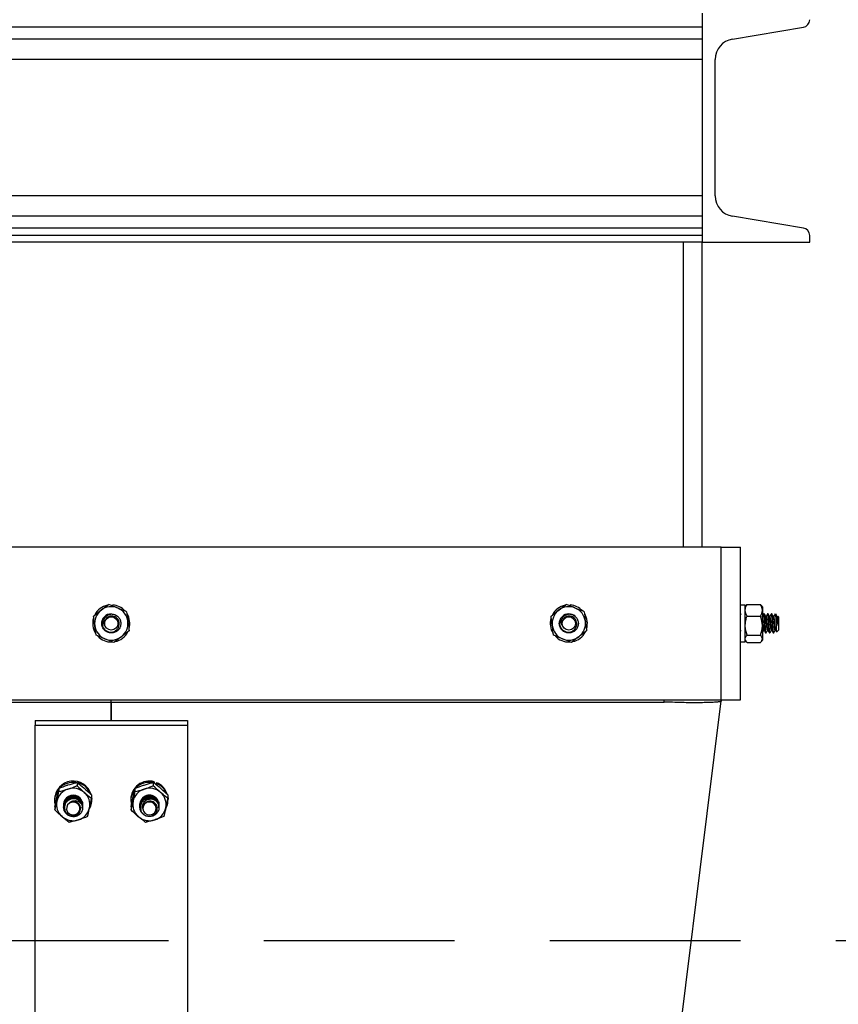
# Model space of a CAD drawing. Units: inches. Extents: x 0 to 1440, y 0 to 708.
# Drawn here: x 1101 to 1112, y 299 to 312 of the extents above; entities that cross this region are included whole.
import ezdxf

# ---------------------------------------------------------------- set-up
doc = ezdxf.new("R2010")
doc.units = ezdxf.units.IN
doc.header["$LTSCALE"] = 50
doc.header["$MEASUREMENT"] = 0
doc.linetypes.add('HIDDEN', pattern=[0.075, 0.05, -0.025])
doc.layers.add('CYAN', color=4, linetype='Continuous')

# ---------------------------------------------------------------- blocks, each defined once
blk = doc.blocks.new('COMBINED-20')
for p, q in [((4790.214, 323.891), (4790.214, 320.891)), ((4790.214, 323.707), (4774.714, 323.707)), ((4790.61, 323.552), (4791.541, 323.707)), ((4790.214, 323.552), (4774.714, 323.552)), ((4790.214, 323.286), (4774.714, 323.286)), ((4790.384, 321.496), (4790.384, 323.286)), ((4790.214, 321.496), (4774.714, 321.496)), ((4790.214, 321.23), (4774.714, 321.23)), ((4791.541, 321.075), (4790.61, 321.23)), ((4790.214, 321.075), (4774.714, 321.075)), ((4790.214, 320.976), (4774.714, 320.976)), ((4790.214, 320.976), (4790.214, 320.891)), ((4791.624, 320.891), (4791.624, 320.976)), ((4790.214, 320.891), (4774.714, 320.891)), ((4789.964, 320.891), (4789.964, 316.891)), ((4790.214, 320.891), (4791.624, 320.891)), ((4790.214, 316.891), (4790.214, 320.891)), ((4790.464, 316.891), (4774.464, 316.891)), ((4790.464, 314.891), (4790.464, 316.891)), ((4790.464, 316.891), (4790.714, 316.891)), ((4790.714, 314.891), (4790.714, 316.891)), ((4782.482, 316.12), (4782.483, 316.134)), ((4788.482, 316.12), (4788.483, 316.134)), ((4790.714, 316.134), (4790.776, 316.134)), ((4790.776, 315.648), (4790.776, 316.134)), ((4790.792, 316.127), (4790.801, 316.141)), ((4790.801, 316.141), (4790.977, 316.141)), ((4790.986, 316.127), (4790.977, 316.141)), ((4790.72, 316.015), (4790.714, 316.006)), ((4790.79, 316.128), (4790.776, 316.11)), ((4790.779, 316.013), (4790.777, 316.015)), ((4791.002, 316.11), (4790.989, 316.128)), ((4791.002, 316.11), (4791.002, 316.065)), ((4791.002, 316.065), (4791.002, 315.863)), ((4791.027, 316.016), (4791.02, 316.016)), ((4791.077, 316.016), (4791.07, 316.016)), ((4791.127, 316.016), (4791.12, 316.016)), ((4791.177, 315.979), (4791.177, 316.016)), ((4790.801, 315.988), (4790.977, 315.988)), ((4791.214, 315.979), (4791.205, 315.988)), ((4791.214, 315.979), (4791.214, 315.804)), ((4790.714, 315.788), (4790.722, 315.802)), ((4791.002, 315.863), (4791.002, 315.689)), ((4791.045, 315.766), (4791.052, 315.766)), ((4791.095, 315.766), (4791.102, 315.766)), ((4791.145, 315.766), (4791.152, 315.766)), ((4791.189, 315.778), (4791.214, 315.804)), ((4790.714, 315.648), (4790.776, 315.648)), ((4790.776, 315.672), (4790.79, 315.654)), ((4790.801, 315.737), (4790.977, 315.737)), ((4790.801, 315.641), (4790.977, 315.641)), ((4790.989, 315.654), (4791.002, 315.672)), ((4791.002, 315.689), (4791.002, 315.672)), ((4774.464, 314.891), (4790.464, 314.891)), ((4775.214, 314.86), (4782.464, 314.86)), ((4782.464, 314.86), (4782.464, 314.891)), ((4782.464, 314.86), (4782.464, 314.618)), ((4782.464, 314.86), (4789.714, 314.86)), ((4782.464, 314.618), (4782.464, 314.86)), ((4789.714, 314.86), (4789.714, 314.891)), ((4790.464, 314.891), (4790.714, 314.891)), ((4790.464, 314.891), (4790.464, 314.875)), ((4781.464, 314.618), (4781.464, 314.557)), ((4781.464, 314.618), (4783.464, 314.618)), ((4783.464, 314.618), (4783.464, 314.557)), ((4781.464, 314.557), (4783.464, 314.557)), ((4781.464, 302.915), (4781.464, 314.557)), ((4783.464, 314.557), (4783.464, 302.915)), ((4783.025, 313.816), (4783.025, 313.801)), ((4781.776, 313.729), (4781.776, 313.687)), ((4782.016, 313.806), (4782.016, 313.763)), ((4782.775, 313.728), (4782.775, 313.686)), ((4783.015, 313.806), (4783.015, 313.763)), ((4783.05, 313.778), (4783.061, 313.804)), ((4783.055, 313.774), (4783.061, 313.788)), ((4783.061, 313.804), (4783.061, 313.788)), ((4781.721, 313.587), (4781.721, 313.572)), ((4782.204, 313.642), (4782.204, 313.6)), ((4782.204, 313.612), (4782.206, 313.612)), ((4782.206, 313.612), (4782.206, 313.597)), ((4782.206, 313.612), (4782.208, 313.587)), ((4782.208, 313.572), (4782.208, 313.587)), ((4782.721, 313.587), (4782.721, 313.572)), ((4783.204, 313.643), (4783.204, 313.601)), ((4783.205, 313.625), (4783.208, 313.587)), ((4783.208, 313.572), (4783.208, 313.587)), ((4781.724, 313.489), (4781.724, 313.447)), ((4781.839, 313.507), (4781.839, 313.505)), ((4781.839, 313.495), (4781.839, 313.493)), ((4781.839, 313.483), (4781.839, 313.481)), ((4782.08, 313.471), (4782.087, 313.492)), ((4782.089, 313.512), (4782.089, 313.513)), ((4782.089, 313.487), (4782.089, 313.489)), ((4782.089, 313.475), (4782.089, 313.477)), ((4782.725, 313.488), (4782.725, 313.446)), ((4782.839, 313.509), (4782.839, 313.507)), ((4782.839, 313.497), (4782.839, 313.495)), ((4782.839, 313.485), (4782.839, 313.483)), ((4783.089, 313.514), (4783.089, 313.515)), ((4783.089, 313.501), (4783.089, 313.503)), ((4783.089, 313.489), (4783.089, 313.491)), ((4783.089, 313.477), (4783.089, 313.479))]:
    blk.add_line(p, q)
at = {"flags": 128}
for points in [[(4788.966, 302.891), (4789.721, 308.931), (4790.464, 314.875)], [(4781.98, 313.382), (4782.012, 313.395), (4782.036, 313.418), (4782.05, 313.448), (4782.05, 313.481), (4782.037, 313.512), (4782.014, 313.536), (4781.982, 313.549), (4781.948, 313.549), (4781.916, 313.537), (4781.892, 313.514), (4781.879, 313.483), (4781.878, 313.45), (4781.891, 313.419), (4781.915, 313.396), (4781.946, 313.383), (4781.98, 313.382)], [(4783.047, 313.438), (4783.052, 313.471), (4783.043, 313.503), (4783.022, 313.529), (4782.993, 313.546), (4782.959, 313.55), (4782.926, 313.542), (4782.899, 313.522), (4782.881, 313.493), (4782.877, 313.461), (4782.886, 313.429), (4782.906, 313.402), (4782.936, 313.385), (4782.969, 313.381), (4783.003, 313.389), (4783.03, 313.409), (4783.047, 313.438)]]:
    blk.add_lwpolyline(points, dxfattribs=at)
for centre in [(4782.464, 315.891), (4788.464, 315.891)]:
    blk.add_circle(centre, 0.0875)
for centre, radius, start, end in [((4791.524, 323.806), 0.1, 279.463, 0), ((4790.654, 323.286), 0.27, 99.463, 180), ((4790.654, 321.496), 0.27, 180, 260.537), ((4791.524, 320.976), 0.1, 0, 80.537), ((4782.464, 315.891), 0.243, 42.5499, 85.5), ((4788.464, 315.891), 0.243, 42.5499, 85.5), ((4782.464, 315.891), 0.219, 127.4773, 187.4773), ((4782.464, 315.891), 0.244, 101.6188, 151.9574), ((4782.464, 315.891), 0.219, 67.4773, 127.4773), ((4782.464, 315.891), 0.125, 90, 135), ((4782.464, 315.891), 0.219, 7.4773, 67.4773), ((4782.464, 315.891), 0.243, 343.8464, 31.185), ((4788.464, 315.891), 0.219, 127.4773, 187.4773), ((4788.464, 315.891), 0.244, 101.6188, 151.9574), ((4788.464, 315.891), 0.219, 67.4773, 127.4773), ((4788.464, 315.891), 0.125, 90, 135), ((4788.464, 315.891), 0.125, 48.409, 90.2136), ((4788.464, 315.891), 0.219, 7.4773, 67.4773), ((4788.464, 315.891), 0.243, 343.8464, 31.185), ((4782.464, 315.891), 0.244, 163.3934, 212.1458), ((4782.464, 315.891), 0.219, 307.4773, 7.4773), ((4788.464, 315.891), 0.244, 163.3934, 212.1458), ((4788.464, 315.891), 0.219, 307.4773, 7.4773), ((4782.464, 315.891), 0.219, 187.4773, 247.4773), ((4782.464, 315.891), 0.244, 282.3009, 332.7936), ((4788.464, 315.891), 0.219, 187.4773, 247.4773), ((4788.464, 315.891), 0.244, 282.3009, 332.7936), ((4782.464, 315.891), 0.244, 223.6867, 271.1552), ((4782.464, 315.891), 0.219, 247.4773, 307.4773), ((4788.464, 315.891), 0.244, 223.6867, 271.1552), ((4788.464, 315.891), 0.219, 247.4773, 307.4773), ((4781.965, 313.58), 0.244, 16.3312, 178.4145), ((4781.964, 313.56), 0.248, 81.9607, 135.7455), ((4782.962, 313.582), 0.242, 74.8703, 178.9155), ((4782.964, 313.56), 0.248, 80.0005, 134.0491), ((4781.951, 313.572), 0.231, 142.6713, 192.542), ((4781.96, 313.514), 0.215, 107.2303, 167.3897), ((4781.964, 313.506), 0.224, 49.2973, 107.7351), ((4781.968, 313.567), 0.241, 21.3094, 75.2724), ((4782.952, 313.572), 0.231, 142.917, 194.2202), ((4782.959, 313.514), 0.215, 107.4865, 167.669), ((4782.964, 313.506), 0.224, 49.559, 107.9967), ((4782.97, 313.583), 0.238, 16.802, 67.4538), ((4782.97, 313.568), 0.239, 21.2593, 67.4245), ((4781.954, 313.517), 0.209, 168.011, 229.3754), ((4781.964, 313.515), 0.125, 358.6346, 180.2719), ((4781.968, 313.474), 0.121, 11.2358, 56.7458), ((4781.974, 313.517), 0.209, 348.011, 49.3754), ((4781.977, 313.572), 0.23, 332.1442, 6.327), ((4782.954, 313.517), 0.209, 168.2907, 229.6446), ((4782.964, 313.515), 0.125, 48.3531, 182.7131), ((4782.964, 313.468), 0.128, 71.5082, 115.2196), ((4782.97, 313.517), 0.119, 339.2175, 49.7226), ((4782.974, 313.517), 0.209, 348.2907, 49.6446), ((4782.977, 313.572), 0.23, 330.1725, 10.5057), ((4781.969, 313.52), 0.215, 287.2168, 347.3964), ((4782.969, 313.52), 0.215, 287.4865, 347.669), ((4781.964, 313.529), 0.224, 229.2906, 287.7515), ((4782.964, 313.529), 0.224, 229.559, 287.9967)]:
    blk.add_arc(centre, radius, start, end)
for points, knots in [([(4782.331, 316.065), (4782.361, 316.087), (4782.395, 316.114), (4782.427, 316.138), (4782.431, 316.141)], [0, 0, 0, 0, 0.87221, 1, 1, 1, 1]), ([(4782.548, 316.093), (4782.54, 316.096), (4782.501, 316.113), (4782.462, 316.129), (4782.431, 316.141)], [0, 0, 0, 0, 0.189652, 1, 1, 1, 1]), ([(4788.331, 316.065), (4788.361, 316.087), (4788.395, 316.114), (4788.427, 316.138), (4788.431, 316.141)], [0, 0, 0, 0, 0.872209, 1, 1, 1, 1]), ([(4788.548, 316.093), (4788.54, 316.096), (4788.501, 316.113), (4788.462, 316.129), (4788.431, 316.141)], [0, 0, 0, 0, 0.1896541, 1, 1, 1, 1]), ([(4790.776, 316.065), (4790.78, 316.087), (4790.785, 316.114), (4790.799, 316.138), (4790.801, 316.141)], [0, 0, 0, 0, 0.872212, 1, 1, 1, 1]), ([(4791.002, 316.065), (4790.998, 316.087), (4790.994, 316.114), (4790.979, 316.138), (4790.977, 316.141)], [0, 0, 0, 0, 0.872212, 1, 1, 1, 1]), ([(4782.231, 315.988), (4782.262, 316.011), (4782.295, 316.037), (4782.329, 316.063), (4782.331, 316.065)], [0, 0, 0, 0, 0.932132, 1, 1, 1, 1]), ([(4782.464, 316.016), (4782.481, 316.014), (4782.513, 316.01), (4782.555, 315.981), (4782.583, 315.94), (4782.592, 315.891), (4782.583, 315.842), (4782.555, 315.8), (4782.513, 315.773), (4782.464, 315.763), (4782.415, 315.773), (4782.374, 315.8), (4782.346, 315.842), (4782.336, 315.891), (4782.345, 315.94), (4782.365, 315.966), (4782.375, 315.979)], [0, 0, 0, 0, 0.071521, 0.143052, 0.214569, 0.286087, 0.357606, 0.429123, 0.500638, 0.572159, 0.643681, 0.715196, 0.786713, 0.858231, 0.929749, 1, 1, 1, 1]), ([(4782.378, 315.862), (4782.374, 315.871), (4782.365, 315.89), (4782.365, 315.922), (4782.374, 315.955), (4782.396, 315.984), (4782.423, 316.004), (4782.447, 316.013), (4782.46, 316.015), (4782.464, 316.016)], [0, 0, 0, 0, 0.146882, 0.293299, 0.461678, 0.630477, 0.80923, 0.934403, 1, 1, 1, 1]), ([(4782.665, 316.045), (4782.655, 316.049), (4782.617, 316.064), (4782.577, 316.081), (4782.548, 316.093)], [0, 0, 0, 0, 0.262076, 1, 1, 1, 1]), ([(4782.665, 316.045), (4782.67, 316.006), (4782.675, 315.965), (4782.681, 315.922), (4782.681, 315.92)], [0, 0, 0, 0, 0.932125, 1, 1, 1, 1]), ([(4788.231, 315.988), (4788.262, 316.011), (4788.295, 316.037), (4788.329, 316.063), (4788.331, 316.065)], [0, 0, 0, 0, 0.932133, 1, 1, 1, 1]), ([(4788.464, 316.016), (4788.481, 316.014), (4788.513, 316.01), (4788.555, 315.981), (4788.583, 315.94), (4788.592, 315.891), (4788.583, 315.842), (4788.555, 315.8), (4788.513, 315.773), (4788.464, 315.763), (4788.415, 315.773), (4788.374, 315.8), (4788.346, 315.842), (4788.336, 315.891), (4788.345, 315.94), (4788.365, 315.966), (4788.375, 315.979)], [0, 0, 0, 0, 0.071522, 0.143052, 0.214569, 0.286087, 0.357606, 0.429123, 0.500637, 0.572159, 0.643681, 0.715196, 0.786713, 0.858231, 0.92975, 1, 1, 1, 1]), ([(4788.378, 315.862), (4788.374, 315.871), (4788.365, 315.89), (4788.365, 315.922), (4788.374, 315.955), (4788.396, 315.984), (4788.423, 316.004), (4788.447, 316.013), (4788.46, 316.015), (4788.464, 316.016)], [0, 0, 0, 0, 0.146882, 0.293299, 0.461679, 0.630477, 0.809231, 0.934404, 1, 1, 1, 1]), ([(4788.665, 316.045), (4788.655, 316.049), (4788.617, 316.064), (4788.577, 316.081), (4788.548, 316.093)], [0, 0, 0, 0, 0.262077, 1, 1, 1, 1]), ([(4788.665, 316.045), (4788.67, 316.006), (4788.675, 315.965), (4788.681, 315.922), (4788.681, 315.92)], [0, 0, 0, 0, 0.932125, 1, 1, 1, 1]), ([(4790.801, 315.988), (4790.789, 316.011), (4790.777, 316.037), (4790.776, 316.063), (4790.776, 316.065)], [0, 0, 0, 0, 0.932133, 1, 1, 1, 1]), ([(4790.977, 315.988), (4790.989, 316.011), (4791.002, 316.037), (4791.002, 316.063), (4791.002, 316.065)], [0, 0, 0, 0, 0.932133, 1, 1, 1, 1]), ([(4791.02, 316.015), (4791.016, 316.01), (4791.01, 315.998), (4791.004, 315.987), (4791.001, 315.981)], [0, 0, 0, 0, 0.500638, 1, 1, 1, 1]), ([(4791.044, 315.769), (4791.044, 315.771), (4791.042, 315.774), (4791.039, 315.801), (4791.036, 315.842), (4791.033, 315.891), (4791.03, 315.94), (4791.027, 315.982), (4791.024, 316.009), (4791.021, 316.019), (4791.02, 316.014), (4791.02, 316.013)], [0, 0, 0, 0, 0.082749, 0.208815, 0.334883, 0.460954, 0.587024, 0.713092, 0.839185, 0.96526, 1, 1, 1, 1]), ([(4791.052, 315.766), (4791.051, 315.768), (4791.049, 315.772), (4791.045, 315.801), (4791.042, 315.842), (4791.039, 315.891), (4791.036, 315.94), (4791.033, 315.981), (4791.03, 316.01), (4791.028, 316.014), (4791.027, 316.016)], [0, 0, 0, 0, 0.125002, 0.249994, 0.374989, 0.499987, 0.624984, 0.749979, 0.874998, 1, 1, 1, 1]), ([(4791.047, 315.981), (4791.043, 315.987), (4791.037, 315.998), (4791.031, 316.01), (4791.027, 316.015)], [0, 0, 0, 0, 0.499497, 1, 1, 1, 1]), ([(4791.07, 316.015), (4791.066, 316.01), (4791.06, 315.998), (4791.054, 315.987), (4791.051, 315.981)], [0, 0, 0, 0, 0.500642, 1, 1, 1, 1]), ([(4791.094, 315.769), (4791.094, 315.771), (4791.092, 315.774), (4791.089, 315.801), (4791.086, 315.842), (4791.083, 315.891), (4791.08, 315.94), (4791.077, 315.982), (4791.074, 316.009), (4791.071, 316.019), (4791.07, 316.014), (4791.07, 316.013)], [0, 0, 0, 0, 0.082749, 0.208815, 0.334883, 0.460954, 0.587024, 0.713092, 0.839185, 0.96526, 1, 1, 1, 1]), ([(4791.102, 315.766), (4791.101, 315.768), (4791.099, 315.772), (4791.095, 315.801), (4791.092, 315.842), (4791.089, 315.891), (4791.086, 315.94), (4791.083, 315.981), (4791.08, 316.01), (4791.078, 316.014), (4791.077, 316.016)], [0, 0, 0, 0, 0.125002, 0.249994, 0.37499, 0.499987, 0.624984, 0.749979, 0.874998, 1, 1, 1, 1]), ([(4791.097, 315.981), (4791.093, 315.987), (4791.087, 315.998), (4791.081, 316.01), (4791.077, 316.015)], [0, 0, 0, 0, 0.499505, 1, 1, 1, 1]), ([(4791.12, 316.015), (4791.116, 316.01), (4791.11, 315.998), (4791.104, 315.987), (4791.101, 315.981)], [0, 0, 0, 0, 0.500635, 1, 1, 1, 1]), ([(4791.145, 315.766), (4791.144, 315.768), (4791.142, 315.772), (4791.139, 315.801), (4791.136, 315.842), (4791.133, 315.891), (4791.13, 315.94), (4791.127, 315.982), (4791.124, 316.009), (4791.121, 316.019), (4791.12, 316.014), (4791.12, 316.013)], [0, 0, 0, 0, 0.12084, 0.24167, 0.362503, 0.483338, 0.604174, 0.725007, 0.845863, 0.966703, 1, 1, 1, 1]), ([(4791.152, 315.766), (4791.151, 315.768), (4791.149, 315.772), (4791.145, 315.801), (4791.142, 315.842), (4791.139, 315.891), (4791.136, 315.94), (4791.133, 315.981), (4791.13, 316.01), (4791.128, 316.014), (4791.127, 316.016)], [0, 0, 0, 0, 0.125002, 0.249994, 0.37499, 0.499987, 0.624984, 0.749979, 0.874998, 1, 1, 1, 1]), ([(4791.147, 315.981), (4791.143, 315.987), (4791.137, 315.998), (4791.131, 316.01), (4791.127, 316.015)], [0, 0, 0, 0, 0.499497, 1, 1, 1, 1]), ([(4791.17, 316.015), (4791.166, 316.01), (4791.16, 315.998), (4791.154, 315.987), (4791.151, 315.981)], [0, 0, 0, 0, 0.500635, 1, 1, 1, 1]), ([(4791.177, 315.979), (4791.176, 315.989), (4791.174, 316.009), (4791.171, 316.019), (4791.17, 316.014), (4791.17, 316.013)], [0, 0, 0, 0, 0.439488, 0.878916, 1, 1, 1, 1]), ([(4791.211, 315.862), (4791.209, 315.871), (4791.205, 315.89), (4791.199, 315.922), (4791.193, 315.955), (4791.188, 315.984), (4791.183, 316.004), (4791.179, 316.013), (4791.177, 316.015), (4791.177, 316.016)], [0, 0, 0, 0, 0.146883, 0.293299, 0.461679, 0.630478, 0.809229, 0.934402, 1, 1, 1, 1]), ([(4791.197, 315.981), (4791.193, 315.987), (4791.187, 315.998), (4791.181, 316.01), (4791.177, 316.015)], [0, 0, 0, 0, 0.499497, 1, 1, 1, 1]), ([(4782.247, 315.863), (4782.242, 315.9), (4782.237, 315.943), (4782.232, 315.983), (4782.231, 315.988)], [0, 0, 0, 0, 0.872195, 1, 1, 1, 1]), ([(4782.376, 315.979), (4782.367, 315.968), (4782.351, 315.946), (4782.341, 315.905), (4782.345, 315.863), (4782.363, 315.826), (4782.392, 315.797), (4782.428, 315.78), (4782.467, 315.776), (4782.505, 315.785), (4782.537, 315.807), (4782.56, 315.837), (4782.57, 315.873), (4782.569, 315.909), (4782.555, 315.942), (4782.531, 315.969), (4782.501, 315.985), (4782.467, 315.99), (4782.434, 315.983), (4782.406, 315.966), (4782.39, 315.947), (4782.384, 315.934), (4782.383, 315.932)], [0, 0, 0, 0, 0.058, 0.116026, 0.174075, 0.230852, 0.286971, 0.34243, 0.39666, 0.450797, 0.503133, 0.555504, 0.606362, 0.65683, 0.706358, 0.754917, 0.803125, 0.849786, 0.896496, 0.941426, 0.986213, 1, 1, 1, 1]), ([(4782.383, 315.932), (4782.381, 315.928), (4782.376, 315.916), (4782.373, 315.898), (4782.373, 315.878), (4782.376, 315.867), (4782.378, 315.862)], [0, 0, 0, 0, 0.1753489, 0.5286051, 0.7603116, 1, 1, 1, 1]), ([(4782.681, 315.92), (4782.686, 315.882), (4782.692, 315.839), (4782.697, 315.799), (4782.698, 315.794)], [0, 0, 0, 0, 0.8722127, 1, 1, 1, 1]), ([(4788.247, 315.863), (4788.242, 315.9), (4788.237, 315.943), (4788.232, 315.983), (4788.231, 315.988)], [0, 0, 0, 0, 0.8721947, 1, 1, 1, 1]), ([(4788.376, 315.979), (4788.367, 315.968), (4788.351, 315.946), (4788.341, 315.905), (4788.345, 315.863), (4788.363, 315.826), (4788.392, 315.797), (4788.428, 315.78), (4788.467, 315.776), (4788.505, 315.785), (4788.537, 315.807), (4788.56, 315.837), (4788.57, 315.873), (4788.569, 315.909), (4788.555, 315.942), (4788.531, 315.969), (4788.501, 315.985), (4788.467, 315.99), (4788.434, 315.983), (4788.406, 315.966), (4788.39, 315.947), (4788.384, 315.934), (4788.383, 315.932)], [0, 0, 0, 0, 0.058, 0.116026, 0.174075, 0.230852, 0.286971, 0.342429, 0.39666, 0.450797, 0.503133, 0.555503, 0.606362, 0.65683, 0.706358, 0.754917, 0.803125, 0.849786, 0.896496, 0.941426, 0.986213, 1, 1, 1, 1]), ([(4788.383, 315.932), (4788.381, 315.928), (4788.376, 315.916), (4788.373, 315.898), (4788.373, 315.878), (4788.376, 315.867), (4788.378, 315.862)], [0, 0, 0, 0, 0.175348, 0.528604, 0.760311, 1, 1, 1, 1]), ([(4788.681, 315.92), (4788.686, 315.882), (4788.692, 315.839), (4788.697, 315.799), (4788.698, 315.794)], [0, 0, 0, 0, 0.872213, 1, 1, 1, 1]), ([(4790.776, 315.863), (4790.78, 315.9), (4790.785, 315.943), (4790.799, 315.983), (4790.801, 315.988)], [0, 0, 0, 0, 0.8721943, 1, 1, 1, 1]), ([(4791.002, 315.863), (4790.998, 315.9), (4790.994, 315.943), (4790.979, 315.983), (4790.977, 315.988)], [0, 0, 0, 0, 0.8721943, 1, 1, 1, 1]), ([(4791.025, 315.803), (4791.025, 315.804), (4791.023, 315.806), (4791.02, 315.825), (4791.017, 315.855), (4791.014, 315.891), (4791.011, 315.927), (4791.008, 315.957), (4791.005, 315.978), (4791.003, 315.981), (4791.002, 315.982)], [0, 0, 0, 0, 0.073503, 0.205869, 0.338247, 0.470566, 0.602953, 0.735273, 0.867639, 1, 1, 1, 1]), ([(4791.02, 315.8), (4791.019, 315.801), (4791.017, 315.804), (4791.014, 315.825), (4791.011, 315.855), (4791.008, 315.891), (4791.005, 315.925), (4791.003, 315.943), (4791.002, 315.951)], [0, 0, 0, 0, 0.171101, 0.342375, 0.513665, 0.684878, 0.856179, 1, 1, 1, 1]), ([(4791.07, 315.8), (4791.069, 315.801), (4791.067, 315.804), (4791.064, 315.825), (4791.061, 315.855), (4791.058, 315.891), (4791.055, 315.927), (4791.052, 315.957), (4791.049, 315.976), (4791.047, 315.979), (4791.047, 315.98)], [0, 0, 0, 0, 0.130703, 0.261538, 0.392385, 0.523173, 0.654029, 0.784819, 0.915654, 1, 1, 1, 1]), ([(4791.075, 315.803), (4791.075, 315.804), (4791.073, 315.806), (4791.07, 315.825), (4791.067, 315.855), (4791.064, 315.891), (4791.061, 315.927), (4791.058, 315.957), (4791.055, 315.978), (4791.053, 315.981), (4791.052, 315.982)], [0, 0, 0, 0, 0.073503, 0.205869, 0.338247, 0.470566, 0.602952, 0.735273, 0.867639, 1, 1, 1, 1]), ([(4791.12, 315.8), (4791.119, 315.801), (4791.117, 315.804), (4791.114, 315.825), (4791.111, 315.855), (4791.108, 315.891), (4791.105, 315.927), (4791.102, 315.957), (4791.099, 315.976), (4791.097, 315.979), (4791.097, 315.98)], [0, 0, 0, 0, 0.130703, 0.261538, 0.392385, 0.523173, 0.654029, 0.784819, 0.915654, 1, 1, 1, 1]), ([(4791.125, 315.803), (4791.125, 315.804), (4791.123, 315.806), (4791.12, 315.825), (4791.117, 315.855), (4791.114, 315.891), (4791.111, 315.927), (4791.108, 315.957), (4791.105, 315.978), (4791.103, 315.981), (4791.102, 315.982)], [0, 0, 0, 0, 0.073503, 0.205869, 0.338247, 0.470565, 0.602952, 0.735273, 0.867639, 1, 1, 1, 1]), ([(4791.17, 315.8), (4791.169, 315.801), (4791.167, 315.804), (4791.164, 315.825), (4791.161, 315.855), (4791.158, 315.891), (4791.155, 315.927), (4791.152, 315.957), (4791.149, 315.976), (4791.147, 315.979), (4791.147, 315.98)], [0, 0, 0, 0, 0.130703, 0.261538, 0.392385, 0.523173, 0.654029, 0.784819, 0.915654, 1, 1, 1, 1]), ([(4791.175, 315.803), (4791.175, 315.804), (4791.173, 315.806), (4791.17, 315.825), (4791.167, 315.855), (4791.164, 315.891), (4791.161, 315.927), (4791.158, 315.957), (4791.155, 315.978), (4791.153, 315.981), (4791.152, 315.982)], [0, 0, 0, 0, 0.073503, 0.205869, 0.338247, 0.470565, 0.602952, 0.735273, 0.867639, 1, 1, 1, 1]), ([(4791.177, 315.979), (4791.177, 315.968), (4791.178, 315.946), (4791.18, 315.905), (4791.182, 315.863), (4791.184, 315.826), (4791.185, 315.797), (4791.187, 315.78), (4791.188, 315.779), (4791.189, 315.779)], [0, 0, 0, 0, 0.147851, 0.295769, 0.443744, 0.588478, 0.731536, 0.872911, 1, 1, 1, 1]), ([(4791.211, 315.862), (4791.21, 315.872), (4791.208, 315.893), (4791.205, 315.927), (4791.202, 315.957), (4791.199, 315.976), (4791.197, 315.979), (4791.197, 315.98)], [0, 0, 0, 0, 0.185474, 0.409005, 0.632423, 0.855919, 1, 1, 1, 1]), ([(4791.205, 315.987), (4791.205, 315.986), (4791.206, 315.984), (4791.208, 315.966), (4791.21, 315.947), (4791.21, 315.934), (4791.211, 315.932)], [0, 0, 0, 0, 0.292564, 0.599658, 0.905765, 1, 1, 1, 1]), ([(4791.211, 315.932), (4791.211, 315.928), (4791.211, 315.916), (4791.211, 315.898), (4791.211, 315.878), (4791.211, 315.867), (4791.211, 315.862)], [0, 0, 0, 0, 0.175349, 0.528605, 0.760312, 1, 1, 1, 1]), ([(4782.264, 315.737), (4782.259, 315.776), (4782.253, 315.817), (4782.248, 315.86), (4782.247, 315.863)], [0, 0, 0, 0, 0.931981, 1, 1, 1, 1]), ([(4782.698, 315.794), (4782.667, 315.771), (4782.634, 315.745), (4782.6, 315.719), (4782.597, 315.717)], [0, 0, 0, 0, 0.9320434, 1, 1, 1, 1]), ([(4788.264, 315.737), (4788.259, 315.776), (4788.253, 315.817), (4788.248, 315.86), (4788.247, 315.863)], [0, 0, 0, 0, 0.931981, 1, 1, 1, 1]), ([(4788.698, 315.794), (4788.667, 315.771), (4788.634, 315.745), (4788.6, 315.719), (4788.597, 315.717)], [0, 0, 0, 0, 0.9320446, 1, 1, 1, 1]), ([(4790.801, 315.737), (4790.789, 315.776), (4790.777, 315.817), (4790.776, 315.86), (4790.776, 315.863)], [0, 0, 0, 0, 0.931981, 1, 1, 1, 1]), ([(4790.977, 315.737), (4790.989, 315.776), (4791.002, 315.817), (4791.002, 315.86), (4791.002, 315.863)], [0, 0, 0, 0, 0.931981, 1, 1, 1, 1]), ([(4791.003, 315.769), (4791.006, 315.774), (4791.013, 315.785), (4791.019, 315.797), (4791.022, 315.802)], [0, 0, 0, 0, 0.500013, 1, 1, 1, 1]), ([(4791.025, 315.801), (4791.028, 315.796), (4791.035, 315.784), (4791.041, 315.773), (4791.044, 315.767)], [0, 0, 0, 0, 0.499405, 1, 1, 1, 1]), ([(4791.053, 315.769), (4791.056, 315.774), (4791.063, 315.785), (4791.069, 315.797), (4791.072, 315.802)], [0, 0, 0, 0, 0.500013, 1, 1, 1, 1]), ([(4791.075, 315.801), (4791.078, 315.796), (4791.085, 315.784), (4791.091, 315.773), (4791.094, 315.767)], [0, 0, 0, 0, 0.499401, 1, 1, 1, 1]), ([(4791.103, 315.769), (4791.106, 315.774), (4791.113, 315.785), (4791.119, 315.797), (4791.122, 315.802)], [0, 0, 0, 0, 0.500017, 1, 1, 1, 1]), ([(4791.125, 315.801), (4791.128, 315.796), (4791.135, 315.784), (4791.141, 315.773), (4791.144, 315.767)], [0, 0, 0, 0, 0.499401, 1, 1, 1, 1]), ([(4791.153, 315.769), (4791.156, 315.774), (4791.163, 315.785), (4791.169, 315.797), (4791.172, 315.802)], [0, 0, 0, 0, 0.500013, 1, 1, 1, 1]), ([(4791.175, 315.801), (4791.178, 315.796), (4791.183, 315.788), (4791.187, 315.781), (4791.187, 315.78)], [0, 0, 0, 0, 0.794958, 1, 1, 1, 1]), ([(4782.38, 315.689), (4782.373, 315.692), (4782.333, 315.709), (4782.295, 315.724), (4782.264, 315.737)], [0, 0, 0, 0, 0.189652, 1, 1, 1, 1]), ([(4782.497, 315.641), (4782.487, 315.645), (4782.45, 315.66), (4782.41, 315.677), (4782.38, 315.689)], [0, 0, 0, 0, 0.262076, 1, 1, 1, 1]), ([(4782.597, 315.717), (4782.567, 315.695), (4782.533, 315.668), (4782.501, 315.644), (4782.497, 315.641)], [0, 0, 0, 0, 0.8722824, 1, 1, 1, 1]), ([(4788.38, 315.689), (4788.373, 315.692), (4788.333, 315.709), (4788.295, 315.724), (4788.264, 315.737)], [0, 0, 0, 0, 0.18965, 1, 1, 1, 1]), ([(4788.497, 315.641), (4788.487, 315.645), (4788.45, 315.66), (4788.41, 315.677), (4788.38, 315.689)], [0, 0, 0, 0, 0.262077, 1, 1, 1, 1]), ([(4788.597, 315.717), (4788.567, 315.695), (4788.533, 315.668), (4788.501, 315.644), (4788.497, 315.641)], [0, 0, 0, 0, 0.872282, 1, 1, 1, 1]), ([(4790.776, 315.689), (4790.776, 315.692), (4790.777, 315.709), (4790.791, 315.724), (4790.801, 315.737)], [0, 0, 0, 0, 0.1896571, 1, 1, 1, 1]), ([(4790.801, 315.641), (4790.797, 315.645), (4790.783, 315.66), (4790.779, 315.677), (4790.776, 315.689)], [0, 0, 0, 0, 0.262079, 1, 1, 1, 1]), ([(4791.002, 315.689), (4791.002, 315.692), (4791.001, 315.709), (4790.988, 315.724), (4790.977, 315.737)], [0, 0, 0, 0, 0.1896571, 1, 1, 1, 1]), ([(4790.977, 315.641), (4790.981, 315.645), (4790.995, 315.66), (4790.999, 315.677), (4791.002, 315.689)], [0, 0, 0, 0, 0.262078, 1, 1, 1, 1]), ([(4790.464, 314.875), (4790.462, 314.873), (4790.458, 314.868), (4790.426, 314.862), (4790.376, 314.857), (4790.306, 314.854), (4790.219, 314.852), (4790.118, 314.851), (4790.006, 314.852), (4789.885, 314.855), (4789.787, 314.858), (4789.729, 314.86), (4789.714, 314.86)], [0, 0, 0, 0, 0.105104, 0.211524, 0.317943, 0.425276, 0.532609, 0.639775, 0.746941, 0.853991, 0.961046, 1, 1, 1, 1]), ([(4781.75, 313.615), (4781.752, 313.623), (4781.761, 313.664), (4781.769, 313.7), (4781.776, 313.729)], [0, 0, 0, 0, 0.1896031, 1, 1, 1, 1]), ([(4781.75, 313.561), (4781.752, 313.568), (4781.761, 313.61), (4781.769, 313.652), (4781.776, 313.687)], [0, 0, 0, 0, 0.189595, 1, 1, 1, 1]), ([(4781.776, 313.729), (4781.813, 313.744), (4781.852, 313.76), (4781.893, 313.773), (4781.896, 313.774)], [0, 0, 0, 0, 0.932098, 1, 1, 1, 1]), ([(4781.776, 313.687), (4781.813, 313.695), (4781.852, 313.705), (4781.893, 313.718), (4781.896, 313.719)], [0, 0, 0, 0, 0.932041, 1, 1, 1, 1]), ([(4781.896, 313.774), (4781.932, 313.784), (4781.973, 313.796), (4782.011, 313.805), (4782.016, 313.806)], [0, 0, 0, 0, 0.872224, 1, 1, 1, 1]), ([(4781.896, 313.719), (4781.932, 313.731), (4781.973, 313.745), (4782.011, 313.761), (4782.016, 313.763)], [0, 0, 0, 0, 0.872231, 1, 1, 1, 1]), ([(4782.016, 313.806), (4782.045, 313.783), (4782.076, 313.76), (4782.108, 313.732), (4782.11, 313.73)], [0, 0, 0, 0, 0.932075, 1, 1, 1, 1]), ([(4782.016, 313.763), (4782.045, 313.735), (4782.076, 313.705), (4782.108, 313.677), (4782.11, 313.675)], [0, 0, 0, 0, 0.932101, 1, 1, 1, 1]), ([(4782.11, 313.73), (4782.138, 313.705), (4782.17, 313.676), (4782.2, 313.646), (4782.204, 313.642)], [0, 0, 0, 0, 0.872245, 1, 1, 1, 1]), ([(4782.75, 313.614), (4782.757, 313.649), (4782.766, 313.689), (4782.774, 313.724), (4782.775, 313.728)], [0, 0, 0, 0, 0.872247, 1, 1, 1, 1]), ([(4782.75, 313.56), (4782.757, 313.596), (4782.766, 313.638), (4782.774, 313.68), (4782.775, 313.686)], [0, 0, 0, 0, 0.8721663, 1, 1, 1, 1]), ([(4782.775, 313.728), (4782.812, 313.743), (4782.851, 313.759), (4782.892, 313.772), (4782.895, 313.773)], [0, 0, 0, 0, 0.932057, 1, 1, 1, 1]), ([(4782.775, 313.686), (4782.812, 313.695), (4782.851, 313.704), (4782.892, 313.718), (4782.895, 313.718)], [0, 0, 0, 0, 0.9320835, 1, 1, 1, 1]), ([(4782.895, 313.773), (4782.931, 313.784), (4782.972, 313.796), (4783.01, 313.805), (4783.015, 313.806)], [0, 0, 0, 0, 0.8722413, 1, 1, 1, 1]), ([(4782.895, 313.718), (4782.931, 313.731), (4782.972, 313.745), (4783.01, 313.761), (4783.015, 313.763)], [0, 0, 0, 0, 0.87226, 1, 1, 1, 1]), ([(4783.109, 313.731), (4783.103, 313.736), (4783.071, 313.763), (4783.04, 313.787), (4783.015, 313.806)], [0, 0, 0, 0, 0.189686, 1, 1, 1, 1]), ([(4783.109, 313.676), (4783.103, 313.681), (4783.071, 313.709), (4783.04, 313.739), (4783.015, 313.763)], [0, 0, 0, 0, 0.189604, 1, 1, 1, 1]), ([(4783.204, 313.643), (4783.196, 313.651), (4783.165, 313.681), (4783.133, 313.709), (4783.109, 313.731)], [0, 0, 0, 0, 0.262044, 1, 1, 1, 1]), ([(4781.724, 313.489), (4781.726, 313.5), (4781.735, 313.543), (4781.744, 313.584), (4781.75, 313.615)], [0, 0, 0, 0, 0.262085, 1, 1, 1, 1]), ([(4781.724, 313.447), (4781.726, 313.456), (4781.735, 313.491), (4781.744, 313.531), (4781.75, 313.561)], [0, 0, 0, 0, 0.262135, 1, 1, 1, 1]), ([(4782.087, 313.497), (4782.088, 313.482), (4782.091, 313.45), (4782.07, 313.406), (4782.034, 313.373), (4781.988, 313.356), (4781.938, 313.357), (4781.892, 313.377), (4781.857, 313.412), (4781.838, 313.458), (4781.839, 313.507), (4781.858, 313.552), (4781.894, 313.587), (4781.94, 313.606), (4781.99, 313.606), (4782.037, 313.588), (4782.071, 313.554), (4782.089, 313.518), (4782.087, 313.495), (4782.087, 313.487)], [0, 0, 0, 0, 0.060677, 0.121381, 0.182086, 0.24278, 0.303478, 0.364181, 0.424884, 0.485578, 0.546261, 0.606969, 0.667664, 0.728368, 0.789066, 0.849759, 0.910457, 0.971167, 1, 1, 1, 1]), ([(4781.842, 313.505), (4781.841, 313.514), (4781.84, 313.539), (4781.859, 313.577), (4781.894, 313.611), (4781.94, 313.63), (4781.99, 313.631), (4782.037, 313.612), (4782.071, 313.579), (4782.089, 313.542), (4782.087, 313.519), (4782.087, 313.512)], [0, 0, 0, 0, 0.065563, 0.19059, 0.315586, 0.440585, 0.56559, 0.690584, 0.815589, 0.940618, 1, 1, 1, 1]), ([(4781.842, 313.493), (4781.841, 313.502), (4781.84, 313.526), (4781.859, 313.565), (4781.894, 313.599), (4781.94, 313.618), (4781.99, 313.619), (4782.037, 313.6), (4782.071, 313.566), (4782.089, 313.53), (4782.087, 313.507), (4782.087, 313.499)], [0, 0, 0, 0, 0.065563, 0.190589, 0.315586, 0.440585, 0.56559, 0.690584, 0.81559, 0.940619, 1, 1, 1, 1]), ([(4781.842, 313.483), (4781.841, 313.491), (4781.84, 313.516), (4781.859, 313.554), (4781.894, 313.589), (4781.94, 313.607), (4781.989, 313.609), (4782.017, 313.595), (4782.03, 313.589)], [0, 0, 0, 0, 0.09682, 0.281318, 0.465773, 0.650232, 0.8347, 1, 1, 1, 1]), ([(4782.035, 313.575), (4782.022, 313.581), (4781.997, 313.593), (4781.955, 313.594), (4781.915, 313.582), (4781.881, 313.558), (4781.858, 313.525), (4781.848, 313.487), (4781.852, 313.448), (4781.868, 313.413), (4781.895, 313.386), (4781.929, 313.37), (4781.966, 313.365), (4782.001, 313.373), (4782.031, 313.392), (4782.053, 313.419), (4782.063, 313.45), (4782.062, 313.483), (4782.049, 313.513), (4782.027, 313.536), (4782.005, 313.548), (4781.992, 313.551), (4781.989, 313.552)], [0, 0, 0, 0, 0.058012, 0.11603, 0.174079, 0.230848, 0.286983, 0.342425, 0.396677, 0.450802, 0.503138, 0.555512, 0.606373, 0.656831, 0.706374, 0.754938, 0.803139, 0.84981, 0.896508, 0.941435, 0.986234, 1, 1, 1, 1]), ([(4781.92, 313.544), (4781.928, 313.55), (4781.945, 313.562), (4781.977, 313.569), (4782.01, 313.568), (4782.043, 313.554), (4782.067, 313.533), (4782.081, 313.513), (4782.085, 313.501), (4782.087, 313.497)], [0, 0, 0, 0, 0.146923, 0.293326, 0.461675, 0.630486, 0.809219, 0.934397, 1, 1, 1, 1]), ([(4781.92, 313.544), (4781.929, 313.548), (4781.949, 313.557), (4781.983, 313.556), (4782.008, 313.549), (4782.018, 313.54), (4782.019, 313.539)], [0, 0, 0, 0, 0.281217, 0.619906, 0.958562, 1, 1, 1, 1]), ([(4781.989, 313.552), (4781.985, 313.553), (4781.972, 313.555), (4781.954, 313.555), (4781.935, 313.551), (4781.925, 313.546), (4781.92, 313.544)], [0, 0, 0, 0, 0.1753397, 0.5285428, 0.7602521, 1, 1, 1, 1]), ([(4782.035, 313.575), (4782.047, 313.565), (4782.071, 313.544), (4782.089, 313.507), (4782.087, 313.484), (4782.087, 313.477)], [0, 0, 0, 0, 0.404005, 0.808088, 1, 1, 1, 1]), ([(4782.11, 313.675), (4782.138, 313.652), (4782.17, 313.625), (4782.2, 313.602), (4782.204, 313.6)], [0, 0, 0, 0, 0.87223, 1, 1, 1, 1]), ([(4782.178, 313.474), (4782.18, 313.481), (4782.189, 313.523), (4782.197, 313.565), (4782.204, 313.6)], [0, 0, 0, 0, 0.1897353, 1, 1, 1, 1]), ([(4782.725, 313.488), (4782.732, 313.528), (4782.741, 313.571), (4782.749, 313.612), (4782.75, 313.614)], [0, 0, 0, 0, 0.9320591, 1, 1, 1, 1]), ([(4782.725, 313.446), (4782.732, 313.48), (4782.741, 313.516), (4782.749, 313.557), (4782.75, 313.56)], [0, 0, 0, 0, 0.932149, 1, 1, 1, 1]), ([(4782.842, 313.492), (4782.841, 313.495), (4782.835, 313.513), (4782.844, 313.549), (4782.868, 313.591), (4782.908, 313.622), (4782.956, 313.635), (4783.006, 313.629), (4783.05, 313.605), (4783.078, 313.567), (4783.091, 313.534), (4783.088, 313.516), (4783.088, 313.514)], [0, 0, 0, 0, 0.020084, 0.140299, 0.260502, 0.380679, 0.50088, 0.621075, 0.741275, 0.861475, 0.981653, 1, 1, 1, 1]), ([(4783.005, 313.589), (4783.02, 313.583), (4783.05, 313.569), (4783.079, 313.531), (4783.092, 313.485), (4783.085, 313.437), (4783.06, 313.396), (4783.02, 313.367), (4782.972, 313.356), (4782.922, 313.363), (4782.879, 313.388), (4782.849, 313.428), (4782.836, 313.476), (4782.843, 313.524), (4782.868, 313.567), (4782.908, 313.597), (4782.956, 313.61), (4783.006, 313.605), (4783.05, 313.581), (4783.078, 313.543), (4783.091, 313.51), (4783.088, 313.492), (4783.088, 313.489)], [0, 0, 0, 0, 0.052214, 0.104428, 0.156632, 0.208848, 0.261059, 0.313272, 0.365485, 0.417697, 0.469914, 0.522116, 0.574344, 0.626545, 0.678761, 0.730977, 0.783186, 0.835398, 0.887612, 0.939825, 0.99203, 1, 1, 1, 1]), ([(4782.84, 313.495), (4782.841, 313.509), (4782.843, 313.539), (4782.869, 313.579), (4782.908, 313.609), (4782.956, 313.622), (4783.006, 313.617), (4783.05, 313.593), (4783.078, 313.555), (4783.091, 313.522), (4783.088, 313.504), (4783.088, 313.502)], [0, 0, 0, 0, 0.10591, 0.230919, 0.35593, 0.480925, 0.605925, 0.730931, 0.855936, 0.980919, 1, 1, 1, 1]), ([(4782.84, 313.485), (4782.841, 313.498), (4782.843, 313.528), (4782.868, 313.569), (4782.896, 313.587), (4782.909, 313.596)], [0, 0, 0, 0, 0.2975806, 0.6488297, 1, 1, 1, 1]), ([(4782.909, 313.584), (4782.898, 313.576), (4782.875, 313.561), (4782.852, 313.525), (4782.843, 313.486), (4782.847, 313.445), (4782.865, 313.409), (4782.894, 313.382), (4782.93, 313.365), (4782.969, 313.362), (4783.006, 313.371), (4783.037, 313.391), (4783.059, 313.42), (4783.069, 313.453), (4783.067, 313.487), (4783.053, 313.519), (4783.029, 313.543), (4782.999, 313.558), (4782.966, 313.562), (4782.934, 313.555), (4782.912, 313.542), (4782.902, 313.532), (4782.9, 313.53)], [0, 0, 0, 0, 0.058005, 0.11603, 0.174069, 0.230843, 0.286991, 0.342439, 0.396668, 0.450804, 0.503141, 0.55552, 0.606374, 0.656849, 0.706387, 0.754928, 0.80314, 0.849798, 0.896511, 0.941442, 0.986227, 1, 1, 1, 1]), ([(4782.873, 313.467), (4782.872, 313.477), (4782.87, 313.498), (4782.881, 313.529), (4782.9, 313.558), (4782.93, 313.579), (4782.962, 313.59), (4782.987, 313.592), (4783, 313.59), (4783.005, 313.589)], [0, 0, 0, 0, 0.146928, 0.293306, 0.461705, 0.63051, 0.809246, 0.934405, 1, 1, 1, 1]), ([(4782.873, 313.467), (4782.874, 313.477), (4782.876, 313.499), (4782.895, 313.527), (4782.914, 313.546), (4782.927, 313.549), (4782.928, 313.549)], [0, 0, 0, 0, 0.281911, 0.6214428, 0.9609292, 1, 1, 1, 1]), ([(4782.909, 313.584), (4782.925, 313.589), (4782.956, 313.6), (4783.006, 313.594), (4783.05, 313.57), (4783.078, 313.532), (4783.091, 313.499), (4783.088, 313.481), (4783.088, 313.479)], [0, 0, 0, 0, 0.1940719, 0.3881331, 0.5822031, 0.7762719, 0.9703055, 1, 1, 1, 1]), ([(4783.204, 313.601), (4783.196, 313.607), (4783.165, 313.629), (4783.133, 313.656), (4783.109, 313.676)], [0, 0, 0, 0, 0.2620658, 1, 1, 1, 1]), ([(4783.204, 313.601), (4783.196, 313.561), (4783.188, 313.518), (4783.179, 313.477), (4783.179, 313.475)], [0, 0, 0, 0, 0.932057, 1, 1, 1, 1]), ([(4781.818, 313.359), (4781.79, 313.384), (4781.758, 313.413), (4781.728, 313.443), (4781.724, 313.447)], [0, 0, 0, 0, 0.872258, 1, 1, 1, 1]), ([(4782.152, 313.36), (4782.155, 313.369), (4782.163, 313.404), (4782.172, 313.444), (4782.178, 313.474)], [0, 0, 0, 0, 0.2621352, 1, 1, 1, 1]), ([(4782.819, 313.358), (4782.813, 313.364), (4782.781, 313.392), (4782.75, 313.421), (4782.725, 313.446)], [0, 0, 0, 0, 0.189681, 1, 1, 1, 1]), ([(4782.842, 313.504), (4782.841, 313.507), (4782.839, 313.512), (4782.84, 313.517), (4782.84, 313.519)], [0, 0, 0, 0, 0.522186, 1, 1, 1, 1]), ([(4782.9, 313.53), (4782.897, 313.527), (4782.889, 313.518), (4782.88, 313.502), (4782.874, 313.484), (4782.873, 313.473), (4782.873, 313.467)], [0, 0, 0, 0, 0.175261, 0.528526, 0.760231, 1, 1, 1, 1]), ([(4783.179, 313.475), (4783.171, 313.44), (4783.162, 313.4), (4783.154, 313.365), (4783.153, 313.361)], [0, 0, 0, 0, 0.872247, 1, 1, 1, 1]), ([(4781.912, 313.283), (4781.884, 313.306), (4781.853, 313.329), (4781.82, 313.357), (4781.818, 313.359)], [0, 0, 0, 0, 0.932069, 1, 1, 1, 1]), ([(4782.032, 313.315), (4781.997, 313.305), (4781.956, 313.293), (4781.917, 313.284), (4781.912, 313.283)], [0, 0, 0, 0, 0.872224, 1, 1, 1, 1]), ([(4782.152, 313.36), (4782.116, 313.345), (4782.076, 313.329), (4782.035, 313.316), (4782.032, 313.315)], [0, 0, 0, 0, 0.9320985, 1, 1, 1, 1]), ([(4782.914, 313.283), (4782.906, 313.289), (4782.875, 313.312), (4782.843, 313.338), (4782.819, 313.358)], [0, 0, 0, 0, 0.262088, 1, 1, 1, 1]), ([(4783.033, 313.316), (4782.998, 313.305), (4782.957, 313.293), (4782.918, 313.284), (4782.914, 313.283)], [0, 0, 0, 0, 0.872238, 1, 1, 1, 1]), ([(4783.153, 313.361), (4783.116, 313.346), (4783.077, 313.33), (4783.036, 313.317), (4783.033, 313.316)], [0, 0, 0, 0, 0.9320575, 1, 1, 1, 1])]:
    blk.add_open_spline(points, degree=3, knots=knots)

msp = doc.modelspace()

# ---------------------------------------------------------------- linework, layer by layer
at = {"layer": 'CYAN', "linetype": 'HIDDEN'}
msp.add_line((1114, 300.125), (1090, 300.125), dxfattribs=at)
msp.add_arc((1102, 299.5), 102, 0, 180, dxfattribs=at)

# ---------------------------------------------------------------- block references
msp.add_blockref('COMBINED-20', (-3680.464, -11.607))

doc.saveas('drawing.dxf')
